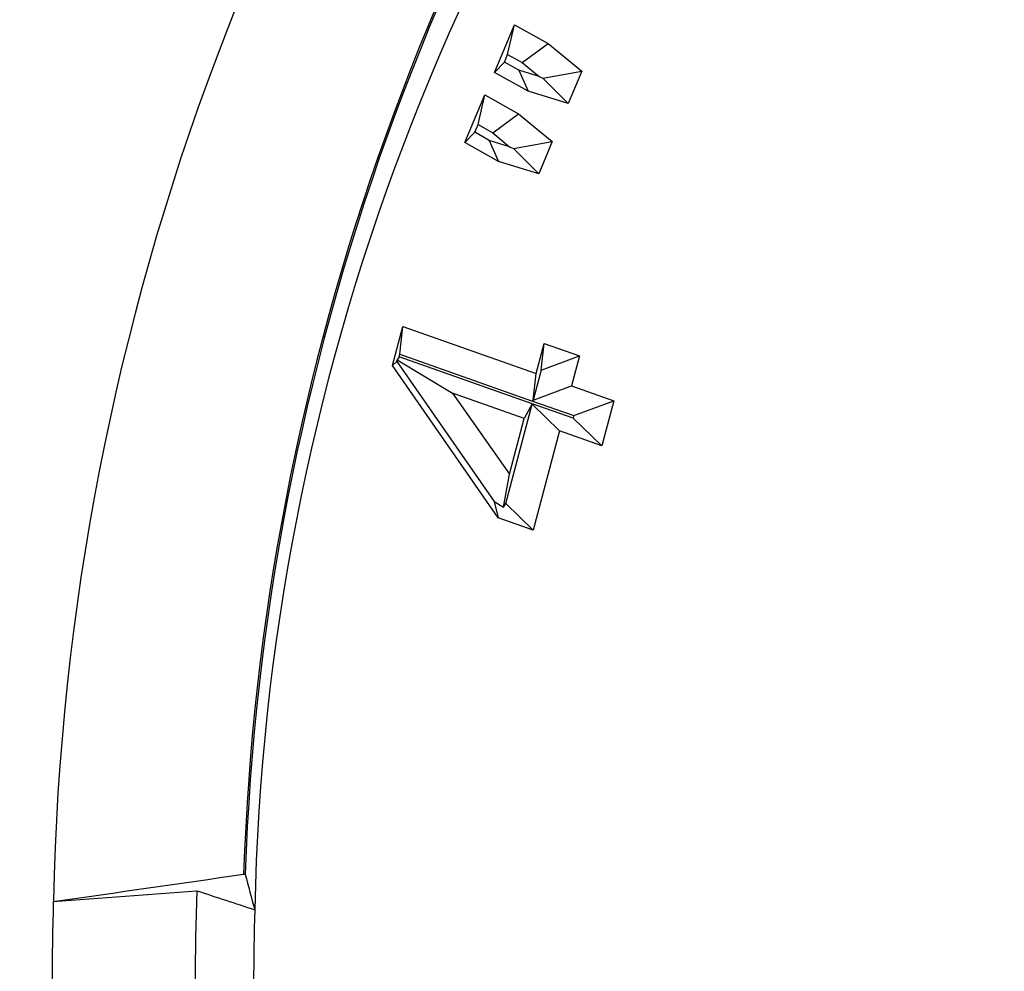
# Model space of a CAD drawing. Extents: x 0 to 216, y 0 to 280.
# Drawn here: x 100 to 102, y 150 to 151 of the extents above; entities that cross this region are included whole.
import ezdxf

# ---------------------------------------------------------------- set-up
doc = ezdxf.new("R2010")
doc.units = 0
doc.header["$LTSCALE"] = 10
doc.header["$MEASUREMENT"] = 0
doc.layers.add('CADdetails-9-EXTRAFINE', color=9, linetype='CONTINUOUS')

msp = doc.modelspace()

# ---------------------------------------------------------------- linework, layer by layer
at = {"layer": 'CADdetails-9-EXTRAFINE'}
for p, q in [((101.3407, 151.321), (101.3807, 151.4162)), ((101.3668, 151.3569), (101.3807, 151.4162)), ((101.3807, 151.4162), (101.4476, 151.3787)), ((101.3962, 151.3404), (101.4476, 151.3787)), ((101.4476, 151.3787), (101.515, 151.3232)), ((101.3604, 151.3416), (101.3668, 151.3569)), ((101.3668, 151.3569), (101.3962, 151.3404)), ((101.3604, 151.3416), (101.3407, 151.321)), ((101.3894, 151.3253), (101.3604, 151.3416)), ((101.3962, 151.3404), (101.4298, 151.3128)), ((101.4076, 151.2836), (101.3407, 151.321)), ((101.3894, 151.3253), (101.4076, 151.2836)), ((101.4298, 151.3128), (101.3894, 151.3253)), ((101.4373, 151.3093), (101.515, 151.3232)), ((101.515, 151.3232), (101.4879, 151.2587)), ((101.4298, 151.3128), (101.4373, 151.3093)), ((101.4373, 151.3093), (101.4879, 151.2587)), ((101.2817, 151.1807), (101.3217, 151.2759)), ((101.3078, 151.2166), (101.3217, 151.2759)), ((101.3217, 151.2759), (101.3885, 151.2384)), ((101.4879, 151.2587), (101.4076, 151.2836)), ((101.3372, 151.2001), (101.3885, 151.2384)), ((101.3885, 151.2384), (101.4561, 151.1829)), ((101.3014, 151.2013), (101.3078, 151.2166)), ((101.3078, 151.2166), (101.3372, 151.2001)), ((101.3014, 151.2013), (101.2817, 151.1807)), ((101.3303, 151.185), (101.3014, 151.2013)), ((101.3372, 151.2001), (101.3708, 151.1725)), ((101.3485, 151.1433), (101.2817, 151.1807)), ((101.3303, 151.185), (101.3485, 151.1433)), ((101.3708, 151.1725), (101.3303, 151.185)), ((101.3784, 151.169), (101.4561, 151.1829)), ((101.4561, 151.1829), (101.429, 151.1184)), ((101.3708, 151.1725), (101.3784, 151.169)), ((101.3784, 151.169), (101.429, 151.1184)), ((101.429, 151.1184), (101.3485, 151.1433)), ((101.137, 150.7357), (101.1577, 150.8137)), ((101.1515, 150.7583), (101.1577, 150.8137)), ((101.1577, 150.8137), (101.4237, 150.7198)), ((101.4237, 150.7198), (101.4396, 150.7799)), ((101.4337, 150.7266), (101.4396, 150.7799)), ((101.4396, 150.7799), (101.5102, 150.755)), ((101.146, 150.7434), (101.137, 150.7357)), ((101.146, 150.7434), (101.1467, 150.7469)), ((101.146, 150.7434), (101.3401, 150.4641)), ((101.1502, 150.7533), (101.1467, 150.7469)), ((101.1467, 150.7469), (101.2567, 150.6806)), ((101.1502, 150.7533), (101.1515, 150.7583)), ((101.4162, 150.6594), (101.1502, 150.7533)), ((101.1515, 150.7583), (101.4147, 150.6654)), ((101.4337, 150.7266), (101.5102, 150.755)), ((101.5102, 150.755), (101.4943, 150.6948)), ((101.3478, 150.4316), (101.137, 150.7357)), ((101.4337, 150.7266), (101.4178, 150.6665)), ((101.4178, 150.6665), (101.4237, 150.7198)), ((101.4147, 150.6654), (101.4943, 150.6948)), ((101.4943, 150.6948), (101.5788, 150.6651)), ((101.3999, 150.63), (101.2567, 150.6806)), ((101.2567, 150.6806), (101.3704, 150.5186)), ((101.4147, 150.6654), (101.4178, 150.6665)), ((101.4147, 150.6654), (101.4992, 150.6356)), ((101.4147, 150.6654), (101.4147, 150.6654)), ((101.4992, 150.6356), (101.5788, 150.6651)), ((101.5788, 150.6651), (101.555, 150.5753)), ((101.3631, 150.46), (101.4156, 150.6583)), ((101.4162, 150.6594), (101.3999, 150.63)), ((101.4156, 150.6583), (101.4706, 150.605)), ((101.4978, 150.6306), (101.4162, 150.6594)), ((101.3704, 150.5186), (101.3999, 150.63)), ((101.4992, 150.6356), (101.4978, 150.6306)), ((101.4978, 150.6306), (101.555, 150.5753)), ((101.4706, 150.605), (101.4181, 150.4067)), ((101.555, 150.5753), (101.4706, 150.605)), ((101.359, 150.4527), (101.3704, 150.5186)), ((101.3401, 150.4641), (101.3478, 150.4316)), ((101.3401, 150.4641), (101.359, 150.4527)), ((101.359, 150.4527), (101.3631, 150.46)), ((101.3631, 150.46), (101.4181, 150.4067)), ((101.4181, 150.4067), (101.3478, 150.4316))]:
    msp.add_line(p, q, dxfattribs=at)
for centre, radius, start, end in [((105.5328, 149.5595), 5.0737, 139.855, 178.8068), ((105.6854, 149.5531), 4.8484, 142.38, 178.029), ((105.4309, 149.5544), 4.5698, 139.6415, 178.8148), ((105.6847, 149.553), 4.8445, 142.3805, 178.0284), ((105.9044, 149.501), 5.1612, 177.9373, 182.0627), ((105.8871, 149.501), 5.4295, 178.2679, 181.7321), ((105.7531, 149.501), 4.8932, 178.2679, 181.7321)]:
    msp.add_arc(centre, radius, start, end, dxfattribs=at)
for points, knots in [([(103.6623, 142.0978), (103.262, 142.1529), (102.8775, 142.2447), (102.3226, 142.4361), (102.1413, 142.5088), (101.8748, 142.6317), (101.7868, 142.6749), (101.6127, 142.7661), (101.5264, 142.8141), (101.1032, 143.0637), (100.7881, 143.2952), (100.3477, 143.6901), (100.2062, 143.8297), (100.002, 144.0516), (99.9353, 144.1276), (99.8045, 144.284), (99.7402, 144.3645), (99.4283, 144.7748), (99.2075, 145.1278), (98.9167, 145.696), (98.8266, 145.8919), (98.7017, 146.1962), (98.6618, 146.2993), (98.6046, 146.4568), (98.586, 146.5098), (98.5496, 146.6166), (98.5319, 146.6705), (98.4458, 146.9412), (98.3854, 147.1612), (98.2811, 147.6086), (98.2372, 147.8359), (98.184, 148.1826), (98.1684, 148.2991), (98.1414, 148.534), (98.13, 148.6526), (98.1025, 149.0103), (98.0933, 149.2481), (98.0921, 149.9591), (98.1262, 150.4301), (98.2137, 151.0153), (98.2333, 151.1314), (98.2767, 151.3608), (98.3004, 151.4743), (98.3777, 151.8111), (98.4372, 152.0309), (98.5723, 152.4613), (98.6478, 152.672), (98.815, 153.0841), (98.9056, 153.2827), (99.1974, 153.8574), (99.4187, 154.2129), (99.7303, 154.6249), (99.7944, 154.7056), (99.9254, 154.863), (100.0594, 155.0164), (100.1995, 155.162), (100.3426, 155.3038), (100.4157, 155.3728), (100.7865, 155.7059), (101.1026, 155.9377), (101.6074, 156.2358), (101.7808, 156.3269), (102.049, 156.4507), (102.1399, 156.49), (102.323, 156.5635), (102.4153, 156.5979), (102.8807, 156.7584), (103.2652, 156.8496), (103.6623, 156.9043)], [0, 0, 0, 0, 0.0625, 0.0625, 0.09375, 0.09375, 0.109375, 0.109375, 0.125, 0.125, 0.1875, 0.1875, 0.21875, 0.21875, 0.234375, 0.234375, 0.25, 0.25, 0.3125, 0.3125, 0.34375, 0.34375, 0.359375, 0.359375, 0.367188, 0.367188, 0.375, 0.375, 0.40625, 0.40625, 0.4375, 0.4375, 0.453125, 0.453125, 0.46875, 0.46875, 0.5, 0.5, 0.5625, 0.5625, 0.578125, 0.578125, 0.59375, 0.59375, 0.625, 0.625, 0.65625, 0.65625, 0.6875, 0.6875, 0.75, 0.75, 0.765625, 0.765625, 0.78125, 0.796875, 0.796875, 0.8125, 0.8125, 0.875, 0.875, 0.90625, 0.90625, 0.921875, 0.921875, 0.9375, 0.9375, 1, 1, 1, 1]), ([(103.6393, 156.7923), (103.2467, 156.7387), (102.8667, 156.6493), (102.4067, 156.4921), (102.3155, 156.4583), (102.1345, 156.3862), (102.0446, 156.3478), (101.7794, 156.2263), (101.608, 156.1371), (101.1088, 155.8448), (100.7962, 155.6173), (100.4292, 155.2903), (100.3569, 155.2226), (100.2152, 155.0834), (100.0765, 154.9403), (99.9438, 154.7896), (99.814, 154.635), (99.7506, 154.5556), (99.4418, 154.1505), (99.2223, 153.8007), (98.9327, 153.2347), (98.8428, 153.0391), (98.6767, 152.6329), (98.6016, 152.425), (98.4673, 152.0003), (98.4081, 151.7834), (98.3313, 151.4509), (98.3077, 151.3388), (98.2645, 151.1122), (98.2449, 150.9975), (98.1578, 150.4192), (98.1239, 149.9536), (98.1251, 149.2508), (98.1343, 149.0157), (98.1616, 148.6621), (98.173, 148.5448), (98.1999, 148.3127), (98.2155, 148.1976), (98.2685, 147.8551), (98.3121, 147.6306), (98.4159, 147.1889), (98.476, 146.9717), (98.5616, 146.7046), (98.5792, 146.6514), (98.6154, 146.5461), (98.6339, 146.4938), (98.6907, 146.3386), (98.7304, 146.2369), (98.8544, 145.937), (98.9439, 145.744), (99.2325, 145.1844), (99.4515, 144.8372), (99.7606, 144.4338), (99.8242, 144.3546), (99.9538, 144.201), (100.0199, 144.1263), (100.2221, 143.9084), (100.3621, 143.7713), (100.798, 143.3837), (101.1097, 143.1566), (101.5281, 142.9118), (101.6134, 142.8648), (101.7856, 142.7754), (101.8725, 142.733), (102.136, 142.6126), (102.3152, 142.5413), (102.8636, 142.3538), (103.2437, 142.2638), (103.6393, 142.2097)], [0, 0, 0, 0, 0.0625, 0.0625, 0.078125, 0.078125, 0.09375, 0.09375, 0.125, 0.125, 0.1875, 0.1875, 0.203125, 0.203125, 0.21875, 0.234375, 0.234375, 0.25, 0.25, 0.3125, 0.3125, 0.34375, 0.34375, 0.375, 0.375, 0.40625, 0.40625, 0.421875, 0.421875, 0.4375, 0.4375, 0.5, 0.5, 0.53125, 0.53125, 0.546875, 0.546875, 0.5625, 0.5625, 0.59375, 0.59375, 0.625, 0.625, 0.632813, 0.632813, 0.640625, 0.640625, 0.65625, 0.65625, 0.6875, 0.6875, 0.75, 0.75, 0.765625, 0.765625, 0.78125, 0.78125, 0.8125, 0.8125, 0.875, 0.875, 0.890625, 0.890625, 0.90625, 0.90625, 0.9375, 0.9375, 1, 1, 1, 1]), ([(100.8399, 149.7198), (100.84, 149.7199), (100.8401, 149.7199), (100.8401, 149.7199), (100.8403, 149.7199), (100.8406, 149.7199), (100.8408, 149.7199), (100.8411, 149.7199), (100.8413, 149.72), (100.8415, 149.72), (100.8418, 149.72), (100.842, 149.72), (100.8422, 149.7199), (100.8423, 149.7199), (100.8425, 149.7199), (100.8426, 149.7199), (100.8428, 149.7199), (100.8429, 149.7198), (100.8429, 149.7198), (100.843, 149.7198), (100.843, 149.7197), (100.843, 149.7197)], [0.00007466702, 0.00007466702, 0.00007466702, 0.00007466702, 0.00007710936, 0.00007710936, 0.00007710936, 0.00008584439, 0.00008584439, 0.00008584439, 0.00009445729, 0.00009445729, 0.00009445729, 0.00010294209, 0.00010294209, 0.00010294209, 0.00011134979, 0.00011134979, 0.00011134979, 0.00011976283, 0.00011976283, 0.00011976283, 0.00012526701, 0.00012526701, 0.00012526701, 0.00012526701])]:
    msp.add_open_spline(points, degree=3, knots=knots, dxfattribs=at)
for points in [[(100.4601, 149.6651), (100.5867, 149.6834), (100.7133, 149.7016), (100.8399, 149.7198)], [(100.843, 149.7197), (100.8493, 149.6961), (100.8556, 149.6725), (100.8621, 149.6489)], [(100.4601, 149.6651), (100.5556, 149.6724), (100.6511, 149.6796), (100.7465, 149.6868)], [(100.7465, 149.6868), (100.785, 149.6742), (100.8236, 149.6615), (100.8621, 149.6489)]]:
    msp.add_open_spline(points, degree=3, dxfattribs=at)

doc.saveas('drawing.dxf')
